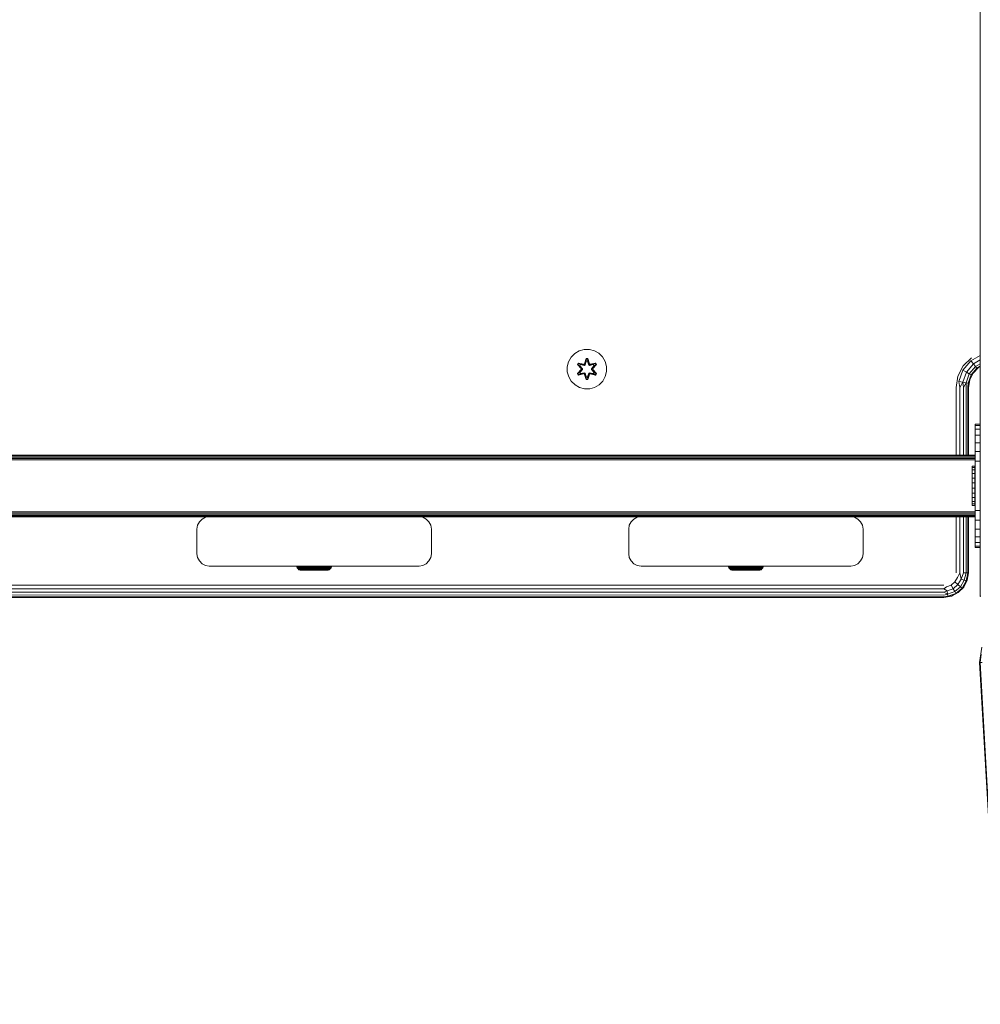
# Model space of a CAD drawing. Units: millimetres. Extents: x -24 to 578302, y -1972 to 596964.
# Drawn here: x 3455 to 3845, y 5134 to 5533 of the extents above; entities that cross this region are included whole.
import ezdxf

# ---------------------------------------------------------------- set-up
doc = ezdxf.new("R2010")
doc.units = ezdxf.units.MM
doc.layers.add('Контур', color=7, linetype='Continuous', lineweight=15)

msp = doc.modelspace()

# ---------------------------------------------------------------- linework, layer by layer
at = {"layer": 'Контур'}
for p, q in [((3844.862, 6199.435), (3844.862, 5299.435)), ((3844.862, 5749.435), (3844.862, 5344.435)), ((3682.252, 5398.99), (3684.271, 5399.55)), ((3684.271, 5399.55), (3686.366, 5399.568)), ((3686.366, 5399.568), (3688.394, 5399.044)), ((3688.394, 5399.044), (3690.218, 5398.012)), ((3677.946, 5394.609), (3678.978, 5396.432)), ((3678.978, 5396.432), (3680.447, 5397.927)), ((3680.447, 5397.927), (3682.252, 5398.99)), ((3685.042, 5395.861), (3684.387, 5393.764)), ((3685.074, 5395.707), (3684.387, 5393.764)), ((3684.456, 5393.576), (3685.074, 5395.707)), ((3684.456, 5393.576), (3685.083, 5395.618)), ((3685.726, 5395.862), (3685.042, 5395.861)), ((3685.074, 5395.707), (3685.042, 5395.861)), ((3685.699, 5395.708), (3685.074, 5395.707)), ((3685.074, 5395.707), (3685.083, 5395.618)), ((3685.092, 5394.787), (3685.083, 5395.618)), ((3685.692, 5395.618), (3685.083, 5395.618)), ((3685.684, 5394.787), (3685.692, 5395.618)), ((3685.699, 5395.708), (3685.692, 5395.618)), ((3686.319, 5393.576), (3685.692, 5395.618)), ((3685.699, 5395.708), (3685.726, 5395.862)), ((3685.699, 5395.708), (3686.382, 5393.767)), ((3685.699, 5395.708), (3686.319, 5393.576)), ((3686.382, 5393.767), (3685.726, 5395.862)), ((3690.218, 5398.012), (3691.712, 5396.543)), ((3691.712, 5396.543), (3692.776, 5394.738)), ((3837.933, 5392.918), (3841.252, 5396.237)), ((3840.985, 5394.927), (3844.862, 5397.165)), ((3842.034, 5393.677), (3844.862, 5395.31)), ((3677.422, 5392.58), (3677.946, 5394.609)), ((3677.44, 5390.485), (3677.422, 5392.58)), ((3681.868, 5394.025), (3681.527, 5393.432)), ((3681.527, 5393.432), (3683.015, 5391.816)), ((3681.676, 5393.383), (3681.527, 5393.432)), ((3683.016, 5391.381), (3681.53, 5389.765)), ((3681.988, 5393.925), (3681.676, 5393.383)), ((3683.213, 5391.782), (3681.676, 5393.383)), ((3681.676, 5393.383), (3683.015, 5391.816)), ((3681.676, 5393.383), (3681.76, 5393.345)), ((3681.677, 5389.819), (3683.213, 5391.422)), ((3681.677, 5389.819), (3683.016, 5391.381)), ((3682.064, 5393.872), (3681.76, 5393.345)), ((3682.514, 5392.914), (3681.76, 5393.345)), ((3683.213, 5391.782), (3681.76, 5393.345)), ((3683.213, 5391.422), (3681.76, 5389.859)), ((3681.868, 5394.025), (3684.01, 5393.546)), ((3681.988, 5393.925), (3681.868, 5394.025)), ((3681.988, 5393.925), (3684.01, 5393.546)), ((3681.988, 5393.925), (3684.144, 5393.396)), ((3681.988, 5393.925), (3682.064, 5393.872)), ((3682.815, 5393.435), (3682.064, 5393.872)), ((3684.144, 5393.396), (3682.064, 5393.872)), ((3682.815, 5393.435), (3682.514, 5392.914)), ((3683.563, 5391.783), (3682.514, 5392.914)), ((3682.535, 5392.903), (3682.514, 5392.914)), ((3682.514, 5390.29), (3683.563, 5391.422)), ((3682.835, 5393.423), (3682.535, 5392.903)), ((3683.573, 5391.783), (3682.535, 5392.903)), ((3682.535, 5390.302), (3683.573, 5391.422)), ((3682.815, 5393.435), (3684.32, 5393.092)), ((3682.835, 5393.423), (3682.815, 5393.435)), ((3682.835, 5393.423), (3684.324, 5393.084)), ((3683.213, 5391.782), (3683.213, 5391.422)), ((3683.213, 5391.782), (3683.245, 5391.782)), ((3683.213, 5391.422), (3683.245, 5391.422)), ((3683.563, 5391.783), (3683.245, 5391.782)), ((3683.563, 5391.422), (3683.245, 5391.422)), ((3683.563, 5391.783), (3683.563, 5391.422)), ((3683.563, 5391.783), (3683.573, 5391.783)), ((3683.573, 5391.422), (3683.563, 5391.422)), ((3683.573, 5391.422), (3683.573, 5391.783)), ((3684.456, 5393.576), (3684.144, 5393.396)), ((3684.144, 5393.396), (3684.16, 5393.368)), ((3684.32, 5393.092), (3684.16, 5393.368)), ((3684.631, 5393.273), (3684.32, 5393.092)), ((3684.324, 5393.084), (3684.32, 5393.092)), ((3684.324, 5393.084), (3684.636, 5393.265)), ((3684.456, 5393.576), (3684.472, 5393.548)), ((3684.631, 5393.273), (3684.472, 5393.548)), ((3684.631, 5393.273), (3685.092, 5394.787)), ((3684.631, 5393.273), (3684.636, 5393.265)), ((3684.636, 5393.265), (3685.092, 5394.763)), ((3685.092, 5394.763), (3685.092, 5394.787)), ((3685.684, 5394.763), (3685.092, 5394.763)), ((3685.684, 5394.787), (3686.145, 5393.273)), ((3685.684, 5394.763), (3685.684, 5394.787)), ((3685.684, 5394.763), (3686.14, 5393.265)), ((3686.14, 5393.265), (3686.145, 5393.273)), ((3686.14, 5393.265), (3686.451, 5393.084)), ((3686.145, 5393.273), (3686.303, 5393.548)), ((3686.456, 5393.092), (3686.145, 5393.273)), ((3686.319, 5393.576), (3686.303, 5393.548)), ((3686.631, 5393.396), (3686.319, 5393.576)), ((3687.941, 5393.423), (3686.451, 5393.084)), ((3686.456, 5393.092), (3686.451, 5393.084)), ((3686.456, 5393.092), (3687.961, 5393.435)), ((3686.456, 5393.092), (3686.615, 5393.368)), ((3686.631, 5393.396), (3686.615, 5393.368)), ((3686.631, 5393.396), (3688.786, 5393.927)), ((3686.631, 5393.396), (3688.711, 5393.873)), ((3688.903, 5394.031), (3686.76, 5393.55)), ((3688.786, 5393.927), (3686.76, 5393.55)), ((3687.203, 5391.783), (3688.241, 5392.903)), ((3687.203, 5391.422), (3687.203, 5391.783)), ((3687.203, 5391.783), (3687.213, 5391.783)), ((3687.203, 5391.422), (3687.213, 5391.422)), ((3687.203, 5391.422), (3688.241, 5390.302)), ((3688.261, 5392.914), (3687.213, 5391.783)), ((3687.213, 5391.422), (3687.213, 5391.783)), ((3687.213, 5391.783), (3687.531, 5391.782)), ((3687.213, 5391.422), (3687.531, 5391.422)), ((3687.213, 5391.422), (3688.261, 5390.29)), ((3687.563, 5391.782), (3687.531, 5391.782)), ((3687.563, 5391.422), (3687.531, 5391.422)), ((3689.099, 5393.385), (3687.563, 5391.782)), ((3687.563, 5391.782), (3689.016, 5393.346)), ((3687.563, 5391.422), (3687.563, 5391.782)), ((3687.563, 5391.422), (3689.1, 5389.822)), ((3687.563, 5391.422), (3689.016, 5389.86)), ((3687.76, 5391.824), (3689.246, 5393.439)), ((3689.099, 5393.385), (3687.76, 5391.824)), ((3689.249, 5389.773), (3687.761, 5391.388)), ((3689.1, 5389.822), (3687.761, 5391.388)), ((3687.941, 5393.423), (3687.961, 5393.435)), ((3687.941, 5393.423), (3688.241, 5392.903)), ((3687.961, 5393.435), (3688.711, 5393.873)), ((3688.261, 5392.914), (3687.961, 5393.435)), ((3688.261, 5392.914), (3688.241, 5392.903)), ((3688.261, 5392.914), (3689.016, 5393.346)), ((3688.786, 5393.927), (3688.711, 5393.873)), ((3689.016, 5393.346), (3688.711, 5393.873)), ((3688.786, 5393.927), (3688.903, 5394.031)), ((3689.099, 5393.385), (3688.786, 5393.927)), ((3689.246, 5393.439), (3688.903, 5394.031)), ((3689.099, 5393.385), (3689.016, 5393.346)), ((3689.099, 5393.385), (3689.246, 5393.439)), ((3693.336, 5392.719), (3692.776, 5394.738)), ((3693.336, 5392.719), (3693.354, 5390.624)), ((3835.803, 5388.737), (3837.933, 5392.918)), ((3836.152, 5386.555), (3837.83, 5391.167)), ((3837.83, 5391.167), (3840.985, 5394.927)), ((3839.243, 5390.351), (3837.83, 5391.167)), ((3839.243, 5390.351), (3842.034, 5393.677)), ((3840.395, 5389.686), (3842.889, 5392.658)), ((3842.034, 5393.677), (3840.985, 5394.927)), ((3841.147, 5389.252), (3843.447, 5391.993)), ((3844.191, 5392.191), (3841.978, 5389.979)), ((3841.978, 5389.979), (3843.447, 5391.993)), ((3842.889, 5392.658), (3842.034, 5393.677)), ((3842.889, 5392.658), (3844.862, 5393.797)), ((3843.447, 5391.993), (3842.889, 5392.658)), ((3843.447, 5391.993), (3844.862, 5392.81)), ((3844.191, 5392.191), (3843.447, 5391.993)), ((3844.862, 5392.534), (3844.191, 5392.191)), ((3678, 5388.466), (3677.44, 5390.485)), ((3679.063, 5386.661), (3678, 5388.466)), ((3681.677, 5389.819), (3681.53, 5389.765)), ((3681.53, 5389.765), (3681.873, 5389.173)), ((3681.677, 5389.819), (3681.76, 5389.859)), ((3681.677, 5389.819), (3681.99, 5389.278)), ((3682.514, 5390.29), (3681.76, 5389.859)), ((3681.76, 5389.859), (3682.064, 5389.331)), ((3681.873, 5389.173), (3684.016, 5389.654)), ((3681.99, 5389.278), (3681.873, 5389.173)), ((3684.144, 5389.809), (3681.99, 5389.278)), ((3681.99, 5389.278), (3684.016, 5389.654)), ((3681.99, 5389.278), (3682.064, 5389.331)), ((3684.144, 5389.809), (3682.064, 5389.331)), ((3682.815, 5389.77), (3682.064, 5389.331)), ((3682.535, 5390.302), (3682.514, 5390.29)), ((3682.514, 5390.29), (3682.815, 5389.77)), ((3682.535, 5390.302), (3682.835, 5389.781)), ((3684.32, 5390.112), (3682.815, 5389.77)), ((3682.835, 5389.781), (3682.815, 5389.77)), ((3684.324, 5390.12), (3682.835, 5389.781)), ((3684.144, 5389.809), (3684.16, 5389.836)), ((3684.144, 5389.809), (3684.456, 5389.629)), ((3684.32, 5390.112), (3684.16, 5389.836)), ((3684.32, 5390.112), (3684.324, 5390.12)), ((3684.32, 5390.112), (3684.631, 5389.932)), ((3684.636, 5389.94), (3684.324, 5390.12)), ((3684.394, 5389.437), (3685.05, 5387.343)), ((3685.077, 5387.497), (3684.394, 5389.437)), ((3684.456, 5389.629), (3684.472, 5389.656)), ((3685.077, 5387.497), (3684.456, 5389.629)), ((3684.456, 5389.629), (3685.084, 5387.586)), ((3684.631, 5389.932), (3684.472, 5389.656)), ((3684.636, 5389.94), (3684.631, 5389.932)), ((3685.092, 5388.418), (3684.631, 5389.932)), ((3685.092, 5388.441), (3684.636, 5389.94)), ((3685.077, 5387.497), (3685.05, 5387.343)), ((3685.05, 5387.343), (3685.734, 5387.344)), ((3685.077, 5387.497), (3685.084, 5387.586)), ((3685.077, 5387.497), (3685.702, 5387.497)), ((3685.092, 5388.418), (3685.084, 5387.586)), ((3685.084, 5387.586), (3685.693, 5387.586)), ((3685.092, 5388.441), (3685.092, 5388.418)), ((3685.092, 5388.441), (3685.684, 5388.441)), ((3686.14, 5389.94), (3685.684, 5388.441)), ((3686.145, 5389.932), (3685.684, 5388.418)), ((3685.684, 5388.441), (3685.684, 5388.418)), ((3685.684, 5388.418), (3685.693, 5387.586)), ((3686.319, 5389.629), (3685.693, 5387.586)), ((3685.702, 5387.497), (3685.693, 5387.586)), ((3686.319, 5389.629), (3685.702, 5387.497)), ((3685.702, 5387.497), (3686.389, 5389.44)), ((3685.702, 5387.497), (3685.734, 5387.344)), ((3685.734, 5387.344), (3686.389, 5389.44)), ((3686.451, 5390.12), (3686.14, 5389.94)), ((3686.145, 5389.932), (3686.14, 5389.94)), ((3686.145, 5389.932), (3686.456, 5390.112)), ((3686.145, 5389.932), (3686.303, 5389.656)), ((3686.319, 5389.629), (3686.303, 5389.656)), ((3686.319, 5389.629), (3686.631, 5389.809)), ((3686.451, 5390.12), (3686.456, 5390.112)), ((3686.451, 5390.12), (3687.941, 5389.781)), ((3686.456, 5390.112), (3686.615, 5389.836)), ((3687.961, 5389.77), (3686.456, 5390.112)), ((3686.631, 5389.809), (3686.615, 5389.836)), ((3688.788, 5389.28), (3686.631, 5389.809)), ((3686.631, 5389.809), (3688.712, 5389.332)), ((3686.766, 5389.659), (3688.908, 5389.18)), ((3688.788, 5389.28), (3686.766, 5389.659)), ((3688.241, 5390.302), (3687.941, 5389.781)), ((3687.961, 5389.77), (3687.941, 5389.781)), ((3687.961, 5389.77), (3688.261, 5390.29)), ((3687.961, 5389.77), (3688.712, 5389.332)), ((3688.241, 5390.302), (3688.261, 5390.29)), ((3688.261, 5390.29), (3689.016, 5389.86)), ((3688.712, 5389.332), (3689.016, 5389.86)), ((3688.788, 5389.28), (3688.712, 5389.332)), ((3688.788, 5389.28), (3689.1, 5389.822)), ((3688.788, 5389.28), (3688.908, 5389.18)), ((3688.908, 5389.18), (3689.249, 5389.773)), ((3689.1, 5389.822), (3689.016, 5389.86)), ((3689.1, 5389.822), (3689.249, 5389.773)), ((3692.829, 5388.596), (3691.798, 5386.772)), ((3693.354, 5390.624), (3692.829, 5388.596)), ((3835.069, 5384.101), (3835.803, 5388.737)), ((3837.759, 5386.272), (3839.243, 5390.351)), ((3839.069, 5386.041), (3840.395, 5389.686)), ((3840.395, 5389.686), (3839.243, 5390.351)), ((3839.924, 5385.89), (3841.147, 5389.252)), ((3840.558, 5387.191), (3839.924, 5385.89)), ((3840.558, 5387.191), (3840.069, 5384.101)), ((3841.147, 5389.252), (3840.395, 5389.686)), ((3841.978, 5389.979), (3840.558, 5387.191)), ((3840.558, 5387.191), (3841.147, 5389.252)), ((3841.978, 5389.979), (3841.147, 5389.252)), ((3680.558, 5385.193), (3679.063, 5386.661)), ((3682.381, 5384.161), (3680.558, 5385.193)), ((3684.41, 5383.636), (3682.381, 5384.161)), ((3686.505, 5383.654), (3684.41, 5383.636)), ((3688.524, 5384.214), (3686.505, 5383.654)), ((3690.329, 5385.278), (3688.524, 5384.214)), ((3691.798, 5386.772), (3690.329, 5385.278)), ((3835.069, 5356.779), (3835.069, 5384.101)), ((3837.759, 5386.272), (3836.152, 5386.555)), ((3836.614, 5384.101), (3836.152, 5386.555)), ((3836.614, 5384.101), (3837.759, 5386.272)), ((3836.614, 5356.779), (3836.614, 5384.101)), ((3839.069, 5386.041), (3837.759, 5386.272)), ((3838.008, 5384.101), (3837.759, 5386.272)), ((3838.008, 5384.101), (3839.069, 5386.041)), ((3838.008, 5356.779), (3838.008, 5384.101)), ((3839.114, 5384.101), (3839.069, 5386.041)), ((3839.924, 5385.89), (3839.069, 5386.041)), ((3839.114, 5356.779), (3839.114, 5384.101)), ((3839.824, 5384.101), (3839.924, 5385.89)), ((3839.824, 5356.779), (3839.824, 5384.101)), ((3840.069, 5384.101), (3839.924, 5385.89)), ((3840.069, 5384.101), (3840.069, 5356.779)), ((3844.862, 5369.278), (3842.759, 5369.278)), ((3842.759, 5369.278), (3842.759, 5369.278)), ((3844.862, 5369.278), (3842.759, 5369.278)), ((3842.759, 5369.278), (3842.759, 5368.767)), ((3844.862, 5368.767), (3842.759, 5368.767)), ((3842.759, 5368.767), (3842.759, 5367.268)), ((3842.759, 5367.268), (3842.759, 5364.885)), ((3844.862, 5367.268), (3842.759, 5367.268)), ((3842.759, 5364.885), (3842.759, 5361.778)), ((3844.862, 5364.885), (3842.759, 5364.885)), ((3844.862, 5361.778), (3842.759, 5361.778)), ((3842.759, 5361.778), (3842.759, 5358.16)), ((3842.715, 5356.779), (3132.17, 5356.78)), ((3132.17, 5356.78), (3842.715, 5356.779)), ((3842.715, 5356.681), (3132.17, 5356.682)), ((3842.715, 5356.397), (3132.17, 5356.398)), ((3842.715, 5355.955), (3132.17, 5355.956)), ((3842.715, 5355.397), (3132.17, 5355.398)), ((3842.715, 5356.779), (3842.715, 5356.681)), ((3842.715, 5356.681), (3842.715, 5356.397)), ((3842.715, 5356.397), (3842.715, 5355.955)), ((3842.715, 5355.955), (3842.715, 5355.397)), ((3842.715, 5355.397), (3842.715, 5354.779)), ((3844.862, 5358.16), (3842.759, 5358.16)), ((3842.759, 5358.16), (3842.759, 5354.278)), ((3842.715, 5354.779), (3132.17, 5354.78)), ((3841.494, 5352.3), (3841.494, 5351.776)), ((3841.494, 5352.3), (3842.708, 5352.3)), ((3841.494, 5351.776), (3841.494, 5350.744)), ((3841.494, 5351.776), (3842.708, 5351.776)), ((3842.708, 5352.3), (3842.708, 5351.776)), ((3842.708, 5351.776), (3842.708, 5350.744)), ((3842.715, 5354.779), (3842.715, 5333.779)), ((3844.862, 5354.278), (3842.759, 5354.278)), ((3842.759, 5354.278), (3842.759, 5334.278)), ((3841.494, 5350.744), (3841.494, 5349.276)), ((3841.494, 5350.744), (3842.708, 5350.744)), ((3841.494, 5349.276), (3841.494, 5347.47)), ((3841.494, 5349.276), (3842.708, 5349.276)), ((3841.494, 5345.451), (3841.494, 5347.47)), ((3841.494, 5347.47), (3842.708, 5347.47)), ((3842.708, 5350.744), (3842.708, 5349.276)), ((3842.708, 5349.276), (3842.708, 5347.47)), ((3842.708, 5345.451), (3842.708, 5347.47)), ((3841.494, 5345.451), (3841.494, 5343.356)), ((3841.494, 5345.451), (3842.708, 5345.451)), ((3841.494, 5343.356), (3841.494, 5341.328)), ((3841.494, 5343.356), (3842.708, 5343.356)), ((3842.708, 5345.451), (3842.708, 5343.356)), ((3842.708, 5343.356), (3842.708, 5341.328)), ((3844.862, 5299.435), (3844.862, 5344.435)), ((3841.494, 5341.328), (3841.494, 5339.504)), ((3841.494, 5341.328), (3842.708, 5341.328)), ((3841.494, 5339.504), (3841.494, 5338.01)), ((3841.494, 5339.504), (3842.708, 5339.504)), ((3842.708, 5341.328), (3842.708, 5339.504)), ((3842.708, 5339.504), (3842.708, 5338.01)), ((3841.494, 5338.01), (3841.494, 5336.947)), ((3841.494, 5338.01), (3842.708, 5338.01)), ((3841.494, 5336.947), (3841.494, 5336.387)), ((3841.494, 5336.947), (3842.708, 5336.947)), ((3841.494, 5336.387), (3841.494, 5336.368)), ((3841.494, 5336.387), (3842.708, 5336.387)), ((3841.494, 5336.368), (3842.708, 5336.368)), ((3842.708, 5338.01), (3842.708, 5336.947)), ((3842.708, 5336.947), (3842.708, 5336.387)), ((3842.708, 5336.387), (3842.708, 5336.368)), ((3842.759, 5321.582), (3842.759, 5337.914)), ((3842.715, 5333.779), (3132.17, 5333.78)), ((3842.715, 5333.161), (3132.17, 5333.162)), ((3842.715, 5332.604), (3132.17, 5332.605)), ((3842.715, 5332.161), (3132.17, 5332.162)), ((3842.715, 5331.877), (3132.17, 5331.878)), ((3842.715, 5331.779), (3132.17, 5331.78)), ((3529.375, 5330.824), (3530.769, 5331.534)), ((3529.375, 5330.823), (3530.769, 5331.534)), ((3532.314, 5331.779), (3530.769, 5331.534)), ((3532.314, 5331.778), (3530.769, 5331.534)), ((3530.769, 5331.534), (3530.769, 5331.534)), ((3532.314, 5331.779), (3617.314, 5331.779)), ((3532.314, 5331.778), (3532.314, 5331.779)), ((3617.314, 5331.778), (3532.314, 5331.778)), ((3532.314, 5331.778), (3575.422, 5331.778)), ((3571.314, 5331.779), (3571.525, 5331.779)), ((3571.525, 5331.779), (3572.133, 5331.779)), ((3572.133, 5331.779), (3573.064, 5331.779)), ((3573.064, 5331.779), (3574.206, 5331.779)), ((3574.206, 5331.779), (3575.422, 5331.779)), ((3575.422, 5331.779), (3576.564, 5331.779)), ((3575.422, 5331.778), (3576.564, 5331.778)), ((3576.564, 5331.779), (3577.495, 5331.779)), ((3576.564, 5331.778), (3577.495, 5331.778)), ((3577.495, 5331.779), (3578.103, 5331.779)), ((3577.495, 5331.778), (3578.103, 5331.778)), ((3578.314, 5331.779), (3578.103, 5331.779)), ((3578.314, 5331.778), (3578.103, 5331.778)), ((3617.314, 5331.778), (3617.314, 5331.779)), ((3617.314, 5331.779), (3618.859, 5331.534)), ((3617.314, 5331.778), (3618.859, 5331.534)), ((3618.859, 5331.534), (3618.859, 5331.534)), ((3620.253, 5330.824), (3618.859, 5331.534)), ((3618.859, 5331.534), (3620.253, 5330.823)), ((3704.375, 5330.824), (3705.769, 5331.534)), ((3704.375, 5330.823), (3705.769, 5331.533)), ((3707.314, 5331.779), (3705.769, 5331.534)), ((3707.314, 5331.778), (3705.769, 5331.533)), ((3705.769, 5331.533), (3705.769, 5331.534)), ((3707.314, 5331.779), (3792.314, 5331.779)), ((3707.314, 5331.778), (3707.314, 5331.779)), ((3792.314, 5331.778), (3707.314, 5331.778)), ((3707.314, 5331.778), (3750.422, 5331.778)), ((3746.314, 5331.779), (3746.525, 5331.779)), ((3746.525, 5331.779), (3747.133, 5331.779)), ((3747.133, 5331.779), (3748.064, 5331.779)), ((3748.064, 5331.779), (3749.206, 5331.779)), ((3749.206, 5331.779), (3750.422, 5331.779)), ((3750.422, 5331.779), (3751.564, 5331.779)), ((3750.422, 5331.778), (3751.564, 5331.778)), ((3751.564, 5331.779), (3752.495, 5331.779)), ((3751.564, 5331.778), (3752.495, 5331.778)), ((3752.495, 5331.779), (3753.103, 5331.779)), ((3752.495, 5331.778), (3753.103, 5331.778)), ((3753.314, 5331.779), (3753.103, 5331.779)), ((3753.314, 5331.778), (3753.103, 5331.778)), ((3792.314, 5331.778), (3792.314, 5331.779)), ((3792.314, 5331.779), (3793.859, 5331.534)), ((3792.314, 5331.778), (3793.859, 5331.533)), ((3793.859, 5331.533), (3793.859, 5331.534)), ((3795.253, 5330.824), (3793.859, 5331.534)), ((3793.859, 5331.533), (3795.253, 5330.823)), ((3835.069, 5309.101), (3835.069, 5331.779)), ((3836.614, 5309.101), (3836.614, 5331.779)), ((3838.007, 5309.101), (3838.007, 5331.779)), ((3839.114, 5309.101), (3839.114, 5331.779)), ((3839.824, 5309.101), (3839.824, 5331.779)), ((3840.069, 5331.779), (3840.069, 5309.101)), ((3842.715, 5333.779), (3842.715, 5333.161)), ((3842.715, 5333.161), (3842.715, 5332.604)), ((3842.715, 5332.604), (3842.715, 5332.161)), ((3842.715, 5332.161), (3842.715, 5331.877)), ((3842.715, 5331.779), (3842.715, 5331.877)), ((3844.862, 5334.278), (3842.759, 5334.278)), ((3842.759, 5334.278), (3842.759, 5330.396)), ((3527.314, 5326.779), (3527.559, 5328.324)), ((3527.314, 5326.778), (3527.559, 5328.323)), ((3527.559, 5328.324), (3528.269, 5329.718)), ((3527.559, 5328.323), (3528.269, 5329.717)), ((3527.559, 5328.323), (3527.559, 5328.324)), ((3528.269, 5329.718), (3529.375, 5330.824)), ((3528.269, 5329.717), (3529.375, 5330.823)), ((3528.269, 5329.717), (3528.269, 5329.718)), ((3529.375, 5330.823), (3529.375, 5330.824)), ((3620.253, 5330.823), (3620.253, 5330.824)), ((3621.359, 5329.718), (3620.253, 5330.824)), ((3620.253, 5330.823), (3621.359, 5329.717)), ((3621.359, 5329.717), (3621.359, 5329.718)), ((3622.069, 5328.324), (3621.359, 5329.718)), ((3621.359, 5329.717), (3622.069, 5328.323)), ((3622.069, 5328.323), (3622.069, 5328.324)), ((3622.314, 5326.779), (3622.069, 5328.324)), ((3622.069, 5328.323), (3622.314, 5326.778)), ((3702.314, 5326.779), (3702.559, 5328.324)), ((3702.314, 5326.778), (3702.559, 5328.323)), ((3702.559, 5328.324), (3703.269, 5329.718)), ((3702.559, 5328.323), (3703.269, 5329.717)), ((3702.559, 5328.323), (3702.559, 5328.324)), ((3703.269, 5329.718), (3704.375, 5330.824)), ((3703.269, 5329.717), (3704.375, 5330.823)), ((3703.269, 5329.717), (3703.269, 5329.718)), ((3704.375, 5330.823), (3704.375, 5330.824)), ((3795.253, 5330.823), (3795.253, 5330.824)), ((3796.359, 5329.718), (3795.253, 5330.824)), ((3795.253, 5330.823), (3796.359, 5329.717)), ((3796.359, 5329.717), (3796.359, 5329.718)), ((3797.069, 5328.324), (3796.359, 5329.718)), ((3796.359, 5329.717), (3797.069, 5328.323)), ((3797.069, 5328.323), (3797.069, 5328.324)), ((3797.314, 5326.779), (3797.069, 5328.324)), ((3797.069, 5328.323), (3797.314, 5326.778)), ((3842.759, 5330.396), (3842.759, 5326.778)), ((3844.862, 5330.396), (3842.759, 5330.396)), ((3527.314, 5326.778), (3527.314, 5326.779)), ((3527.314, 5326.778), (3527.314, 5316.778)), ((3622.314, 5326.778), (3622.314, 5326.779)), ((3622.314, 5326.778), (3622.314, 5316.778)), ((3702.314, 5326.778), (3702.314, 5326.779)), ((3702.314, 5326.778), (3702.314, 5316.779)), ((3702.314, 5326.778), (3702.314, 5316.778)), ((3797.314, 5326.778), (3797.314, 5326.779)), ((3797.314, 5326.778), (3797.314, 5316.778)), ((3844.862, 5326.778), (3842.759, 5326.778)), ((3842.759, 5326.778), (3842.759, 5323.671)), ((3844.862, 5323.671), (3842.759, 5323.671)), ((3842.759, 5323.671), (3842.759, 5321.288)), ((3844.862, 5321.288), (3842.759, 5321.288)), ((3842.759, 5321.288), (3842.759, 5319.789)), ((3844.862, 5319.789), (3842.759, 5319.789)), ((3842.759, 5319.278), (3842.759, 5319.789)), ((3844.862, 5319.278), (3842.759, 5319.278)), ((3527.559, 5315.233), (3527.314, 5316.778)), ((3527.314, 5316.778), (3527.559, 5315.234)), ((3527.559, 5315.233), (3527.559, 5315.234)), ((3528.269, 5313.839), (3527.559, 5315.233)), ((3622.069, 5315.233), (3621.359, 5313.839)), ((3622.314, 5316.778), (3622.069, 5315.233)), ((3702.314, 5316.778), (3702.314, 5316.779)), ((3702.559, 5315.233), (3702.314, 5316.778)), ((3703.269, 5313.839), (3702.559, 5315.233)), ((3797.069, 5315.233), (3796.359, 5313.839)), ((3797.314, 5316.778), (3797.069, 5315.233)), ((3529.375, 5312.733), (3528.269, 5313.839)), ((3530.769, 5312.023), (3529.375, 5312.733)), ((3532.314, 5311.778), (3530.769, 5312.023)), ((3532.314, 5311.778), (3617.314, 5311.778)), ((3567.808, 5311.768), (3567.827, 5311.515)), ((3567.808, 5311.768), (3567.886, 5311.768)), ((3567.827, 5311.515), (3567.976, 5311.03)), ((3567.827, 5311.515), (3567.905, 5311.515)), ((3567.886, 5311.768), (3567.905, 5311.515)), ((3568.119, 5311.768), (3567.886, 5311.768)), ((3568.052, 5311.03), (3567.905, 5311.515)), ((3568.137, 5311.515), (3567.905, 5311.515)), ((3568.119, 5311.768), (3568.137, 5311.515)), ((3568.501, 5311.768), (3568.119, 5311.768)), ((3568.28, 5311.03), (3568.137, 5311.515)), ((3568.518, 5311.515), (3568.137, 5311.515)), ((3568.501, 5311.768), (3568.518, 5311.515)), ((3569.024, 5311.768), (3568.501, 5311.768)), ((3568.653, 5311.03), (3568.518, 5311.515)), ((3569.04, 5311.515), (3568.518, 5311.515)), ((3569.024, 5311.768), (3569.04, 5311.515)), ((3569.676, 5311.768), (3569.024, 5311.768)), ((3569.163, 5311.03), (3569.04, 5311.515)), ((3569.69, 5311.515), (3569.04, 5311.515)), ((3569.676, 5311.768), (3569.69, 5311.515)), ((3570.443, 5311.768), (3569.676, 5311.768)), ((3569.8, 5311.03), (3569.69, 5311.515)), ((3570.455, 5311.515), (3569.69, 5311.515)), ((3570.443, 5311.768), (3570.455, 5311.515)), ((3571.308, 5311.768), (3570.443, 5311.768)), ((3570.548, 5311.03), (3570.455, 5311.515)), ((3571.317, 5311.515), (3570.455, 5311.515)), ((3571.308, 5311.768), (3571.317, 5311.515)), ((3572.25, 5311.768), (3571.308, 5311.768)), ((3571.392, 5311.03), (3571.317, 5311.515)), ((3571.317, 5311.515), (3572.257, 5311.515)), ((3572.25, 5311.768), (3572.257, 5311.515)), ((3573.25, 5311.768), (3572.25, 5311.768)), ((3572.257, 5311.515), (3572.312, 5311.03)), ((3573.254, 5311.515), (3572.257, 5311.515)), ((3573.25, 5311.768), (3573.254, 5311.515)), ((3574.285, 5311.768), (3573.25, 5311.768)), ((3573.288, 5311.03), (3573.254, 5311.515)), ((3574.286, 5311.515), (3573.254, 5311.515)), ((3574.285, 5311.768), (3574.286, 5311.515)), ((3575.331, 5311.768), (3574.285, 5311.768)), ((3574.297, 5311.03), (3574.286, 5311.515)), ((3575.329, 5311.515), (3574.286, 5311.515)), ((3575.318, 5311.03), (3575.329, 5311.515)), ((3575.331, 5311.768), (3575.329, 5311.515)), ((3576.361, 5311.515), (3575.329, 5311.515)), ((3576.365, 5311.768), (3575.331, 5311.768)), ((3576.328, 5311.03), (3576.361, 5311.515)), ((3576.365, 5311.768), (3576.361, 5311.515)), ((3577.358, 5311.515), (3576.361, 5311.515)), ((3577.365, 5311.768), (3576.365, 5311.768)), ((3577.304, 5311.03), (3577.358, 5311.515)), ((3577.365, 5311.768), (3577.358, 5311.515)), ((3578.298, 5311.515), (3577.358, 5311.515)), ((3578.308, 5311.768), (3577.365, 5311.768)), ((3578.223, 5311.03), (3578.298, 5311.515)), ((3578.308, 5311.768), (3578.298, 5311.515)), ((3579.16, 5311.515), (3578.298, 5311.515)), ((3579.172, 5311.768), (3578.308, 5311.768)), ((3579.067, 5311.03), (3579.16, 5311.515)), ((3579.172, 5311.768), (3579.16, 5311.515)), ((3579.16, 5311.515), (3579.925, 5311.515)), ((3579.939, 5311.768), (3579.172, 5311.768)), ((3579.925, 5311.515), (3579.816, 5311.03)), ((3579.939, 5311.768), (3579.925, 5311.515)), ((3580.576, 5311.515), (3579.925, 5311.515)), ((3580.591, 5311.768), (3579.939, 5311.768)), ((3580.452, 5311.03), (3580.576, 5311.515)), ((3580.591, 5311.768), (3580.576, 5311.515)), ((3581.097, 5311.515), (3580.576, 5311.515)), ((3581.114, 5311.768), (3580.591, 5311.768)), ((3580.963, 5311.03), (3581.097, 5311.515)), ((3581.114, 5311.768), (3581.097, 5311.515)), ((3581.479, 5311.515), (3581.097, 5311.515)), ((3581.497, 5311.768), (3581.114, 5311.768)), ((3581.336, 5311.03), (3581.479, 5311.515)), ((3581.497, 5311.768), (3581.479, 5311.515)), ((3581.711, 5311.515), (3581.479, 5311.515)), ((3581.73, 5311.768), (3581.497, 5311.768)), ((3581.563, 5311.03), (3581.711, 5311.515)), ((3581.639, 5311.03), (3581.789, 5311.515)), ((3581.73, 5311.768), (3581.711, 5311.515)), ((3581.789, 5311.515), (3581.711, 5311.515)), ((3581.808, 5311.768), (3581.73, 5311.768)), ((3581.808, 5311.768), (3581.789, 5311.515)), ((3617.314, 5311.778), (3618.859, 5312.023)), ((3620.253, 5312.733), (3618.859, 5312.023)), ((3621.359, 5313.839), (3620.253, 5312.733)), ((3704.375, 5312.733), (3703.269, 5313.839)), ((3705.769, 5312.023), (3704.375, 5312.733)), ((3707.314, 5311.778), (3705.769, 5312.023)), ((3707.314, 5311.778), (3792.314, 5311.778)), ((3742.814, 5311.768), (3742.833, 5311.515)), ((3742.814, 5311.768), (3742.892, 5311.768)), ((3742.833, 5311.515), (3742.982, 5311.03)), ((3742.833, 5311.515), (3742.911, 5311.515)), ((3742.892, 5311.768), (3742.911, 5311.515)), ((3743.125, 5311.768), (3742.892, 5311.768)), ((3743.058, 5311.03), (3742.911, 5311.515)), ((3743.143, 5311.515), (3742.911, 5311.515)), ((3743.125, 5311.768), (3743.143, 5311.515)), ((3743.507, 5311.768), (3743.125, 5311.768)), ((3743.285, 5311.03), (3743.143, 5311.515)), ((3743.524, 5311.515), (3743.143, 5311.515)), ((3743.507, 5311.768), (3743.524, 5311.515)), ((3744.03, 5311.768), (3743.507, 5311.768)), ((3743.658, 5311.03), (3743.524, 5311.515)), ((3744.046, 5311.515), (3743.524, 5311.515)), ((3744.03, 5311.768), (3744.046, 5311.515)), ((3744.682, 5311.768), (3744.03, 5311.768)), ((3744.169, 5311.03), (3744.046, 5311.515)), ((3744.696, 5311.515), (3744.046, 5311.515)), ((3744.682, 5311.768), (3744.696, 5311.515)), ((3745.449, 5311.768), (3744.682, 5311.768)), ((3744.806, 5311.03), (3744.696, 5311.515)), ((3745.461, 5311.515), (3744.696, 5311.515)), ((3745.449, 5311.768), (3745.461, 5311.515)), ((3746.314, 5311.768), (3745.449, 5311.768)), ((3745.554, 5311.03), (3745.461, 5311.515)), ((3746.323, 5311.515), (3745.461, 5311.515)), ((3746.314, 5311.768), (3746.323, 5311.515)), ((3747.256, 5311.768), (3746.314, 5311.768)), ((3746.398, 5311.03), (3746.323, 5311.515)), ((3746.323, 5311.515), (3747.263, 5311.515)), ((3747.256, 5311.768), (3747.263, 5311.515)), ((3748.256, 5311.768), (3747.256, 5311.768)), ((3747.263, 5311.515), (3747.318, 5311.03)), ((3748.26, 5311.515), (3747.263, 5311.515)), ((3748.256, 5311.768), (3748.26, 5311.515)), ((3749.29, 5311.768), (3748.256, 5311.768)), ((3748.293, 5311.03), (3748.26, 5311.515)), ((3749.292, 5311.515), (3748.26, 5311.515)), ((3749.29, 5311.768), (3749.292, 5311.515)), ((3750.337, 5311.768), (3749.29, 5311.768)), ((3749.303, 5311.03), (3749.292, 5311.515)), ((3750.335, 5311.515), (3749.292, 5311.515)), ((3750.324, 5311.03), (3750.335, 5311.515)), ((3750.337, 5311.768), (3750.335, 5311.515)), ((3751.367, 5311.515), (3750.335, 5311.515)), ((3751.371, 5311.768), (3750.337, 5311.768)), ((3751.334, 5311.03), (3751.367, 5311.515)), ((3751.371, 5311.768), (3751.367, 5311.515)), ((3752.364, 5311.515), (3751.367, 5311.515)), ((3752.371, 5311.768), (3751.371, 5311.768)), ((3752.309, 5311.03), (3752.364, 5311.515)), ((3752.371, 5311.768), (3752.364, 5311.515)), ((3753.304, 5311.515), (3752.364, 5311.515)), ((3753.314, 5311.768), (3752.371, 5311.768)), ((3753.229, 5311.03), (3753.304, 5311.515)), ((3753.314, 5311.768), (3753.304, 5311.515)), ((3754.166, 5311.515), (3753.304, 5311.515)), ((3754.178, 5311.768), (3753.314, 5311.768)), ((3754.073, 5311.03), (3754.166, 5311.515)), ((3754.178, 5311.768), (3754.166, 5311.515)), ((3754.166, 5311.515), (3754.931, 5311.515)), ((3754.945, 5311.768), (3754.178, 5311.768)), ((3754.931, 5311.515), (3754.821, 5311.03)), ((3754.945, 5311.768), (3754.931, 5311.515)), ((3755.582, 5311.515), (3754.931, 5311.515)), ((3755.597, 5311.768), (3754.945, 5311.768)), ((3755.458, 5311.03), (3755.582, 5311.515)), ((3755.597, 5311.768), (3755.582, 5311.515)), ((3756.103, 5311.515), (3755.582, 5311.515)), ((3756.12, 5311.768), (3755.597, 5311.768)), ((3755.969, 5311.03), (3756.103, 5311.515)), ((3756.12, 5311.768), (3756.103, 5311.515)), ((3756.484, 5311.515), (3756.103, 5311.515)), ((3756.503, 5311.768), (3756.12, 5311.768)), ((3756.342, 5311.03), (3756.484, 5311.515)), ((3756.503, 5311.768), (3756.484, 5311.515)), ((3756.717, 5311.515), (3756.484, 5311.515)), ((3756.735, 5311.768), (3756.503, 5311.768)), ((3756.569, 5311.03), (3756.717, 5311.515)), ((3756.645, 5311.03), (3756.795, 5311.515)), ((3756.735, 5311.768), (3756.717, 5311.515)), ((3756.795, 5311.515), (3756.717, 5311.515)), ((3756.814, 5311.768), (3756.735, 5311.768)), ((3756.814, 5311.768), (3756.795, 5311.515)), ((3792.314, 5311.778), (3793.859, 5312.023)), ((3795.253, 5312.733), (3793.859, 5312.023)), ((3796.359, 5313.839), (3795.253, 5312.733)), ((3567.976, 5311.03), (3568.262, 5310.612)), ((3567.976, 5311.03), (3568.052, 5311.03)), ((3568.335, 5310.612), (3568.052, 5311.03)), ((3568.28, 5311.03), (3568.052, 5311.03)), ((3568.262, 5310.612), (3568.658, 5310.296)), ((3568.262, 5310.612), (3568.335, 5310.612)), ((3568.552, 5310.612), (3568.28, 5311.03)), ((3568.653, 5311.03), (3568.28, 5311.03)), ((3568.552, 5310.612), (3568.335, 5310.612)), ((3568.91, 5310.612), (3568.552, 5310.612)), ((3568.91, 5310.612), (3568.653, 5311.03)), ((3569.163, 5311.03), (3568.653, 5311.03)), ((3568.658, 5310.296), (3569.129, 5310.111)), ((3568.658, 5310.296), (3568.726, 5310.296)), ((3568.931, 5310.296), (3568.726, 5310.296)), ((3569.399, 5310.612), (3568.91, 5310.612)), ((3569.267, 5310.296), (3568.931, 5310.296)), ((3569.129, 5310.111), (3569.193, 5310.111)), ((3569.508, 5310.068), (3569.129, 5310.111)), ((3569.399, 5310.612), (3569.163, 5311.03)), ((3569.8, 5311.03), (3569.163, 5311.03)), ((3569.382, 5310.111), (3569.193, 5310.111)), ((3569.726, 5310.296), (3569.267, 5310.296)), ((3569.692, 5310.111), (3569.382, 5310.111)), ((3570.009, 5310.612), (3569.399, 5310.612)), ((3569.508, 5310.068), (3569.584, 5310.068)), ((3569.584, 5310.068), (3569.811, 5310.068)), ((3570.116, 5310.111), (3569.692, 5310.111)), ((3570.299, 5310.296), (3569.726, 5310.296)), ((3570.009, 5310.612), (3569.8, 5311.03)), ((3570.548, 5311.03), (3569.8, 5311.03)), ((3569.811, 5310.068), (3570.181, 5310.068)), ((3570.726, 5310.612), (3570.009, 5310.612)), ((3570.645, 5310.111), (3570.116, 5310.111)), ((3570.181, 5310.068), (3570.684, 5310.068)), ((3570.973, 5310.296), (3570.299, 5310.296)), ((3570.726, 5310.612), (3570.548, 5311.03)), ((3571.392, 5311.03), (3570.548, 5311.03)), ((3571.267, 5310.111), (3570.645, 5310.111)), ((3570.684, 5310.068), (3571.306, 5310.068)), ((3571.535, 5310.612), (3570.726, 5310.612)), ((3571.733, 5310.296), (3570.973, 5310.296)), ((3571.969, 5310.111), (3571.267, 5310.111)), ((3571.306, 5310.068), (3572.029, 5310.068)), ((3571.535, 5310.612), (3571.392, 5311.03)), ((3571.392, 5311.03), (3572.312, 5311.03)), ((3571.535, 5310.612), (3572.416, 5310.612)), ((3571.733, 5310.296), (3572.561, 5310.296)), ((3571.969, 5310.111), (3572.733, 5310.111)), ((3572.029, 5310.068), (3572.832, 5310.068)), ((3572.312, 5311.03), (3572.416, 5310.612)), ((3573.288, 5311.03), (3572.312, 5311.03)), ((3573.351, 5310.612), (3572.416, 5310.612)), ((3573.439, 5310.296), (3572.561, 5310.296)), ((3573.544, 5310.111), (3572.733, 5310.111)), ((3572.832, 5310.068), (3573.691, 5310.068)), ((3573.351, 5310.612), (3573.288, 5311.03)), ((3574.297, 5311.03), (3573.288, 5311.03)), ((3574.318, 5310.612), (3573.351, 5310.612)), ((3574.348, 5310.296), (3573.439, 5310.296)), ((3573.544, 5310.111), (3574.383, 5310.111)), ((3573.691, 5310.068), (3574.583, 5310.068)), ((3574.318, 5310.612), (3574.297, 5311.03)), ((3575.318, 5311.03), (3574.297, 5311.03)), ((3575.297, 5310.612), (3574.318, 5310.612)), ((3575.267, 5310.296), (3574.348, 5310.296)), ((3575.232, 5310.111), (3574.383, 5310.111)), ((3574.583, 5310.068), (3575.481, 5310.068)), ((3576.071, 5310.111), (3575.232, 5310.111)), ((3576.176, 5310.296), (3575.267, 5310.296)), ((3575.297, 5310.612), (3575.318, 5311.03)), ((3576.264, 5310.612), (3575.297, 5310.612)), ((3576.328, 5311.03), (3575.318, 5311.03)), ((3575.481, 5310.068), (3576.36, 5310.068)), ((3576.882, 5310.111), (3576.071, 5310.111)), ((3577.055, 5310.296), (3576.176, 5310.296)), ((3576.264, 5310.612), (3576.328, 5311.03)), ((3577.199, 5310.612), (3576.264, 5310.612)), ((3577.304, 5311.03), (3576.328, 5311.03)), ((3576.36, 5310.068), (3577.194, 5310.068)), ((3577.647, 5310.111), (3576.882, 5310.111)), ((3577.883, 5310.296), (3577.055, 5310.296)), ((3577.194, 5310.068), (3577.959, 5310.068)), ((3577.199, 5310.612), (3577.304, 5311.03)), ((3578.081, 5310.612), (3577.199, 5310.612)), ((3578.223, 5311.03), (3577.304, 5311.03)), ((3578.348, 5310.111), (3577.647, 5310.111)), ((3578.642, 5310.296), (3577.883, 5310.296)), ((3577.959, 5310.068), (3578.634, 5310.068)), ((3578.081, 5310.612), (3578.223, 5311.03)), ((3578.889, 5310.612), (3578.081, 5310.612)), ((3579.067, 5311.03), (3578.223, 5311.03)), ((3578.97, 5310.111), (3578.348, 5310.111)), ((3578.634, 5310.068), (3579.199, 5310.068)), ((3578.642, 5310.296), (3579.316, 5310.296)), ((3578.889, 5310.612), (3579.067, 5311.03)), ((3578.889, 5310.612), (3579.606, 5310.612)), ((3578.97, 5310.111), (3579.499, 5310.111)), ((3579.067, 5311.03), (3579.816, 5311.03)), ((3579.199, 5310.068), (3579.637, 5310.068)), ((3579.889, 5310.296), (3579.316, 5310.296)), ((3579.924, 5310.111), (3579.499, 5310.111)), ((3579.816, 5311.03), (3579.606, 5310.612)), ((3580.216, 5310.612), (3579.606, 5310.612)), ((3579.637, 5310.068), (3579.937, 5310.068)), ((3580.452, 5311.03), (3579.816, 5311.03)), ((3580.349, 5310.296), (3579.889, 5310.296)), ((3580.234, 5310.111), (3579.924, 5310.111)), ((3579.937, 5310.068), (3580.089, 5310.068)), ((3580.089, 5310.068), (3580.486, 5310.111)), ((3580.216, 5310.612), (3580.452, 5311.03)), ((3580.706, 5310.612), (3580.216, 5310.612)), ((3580.423, 5310.111), (3580.234, 5310.111)), ((3580.685, 5310.296), (3580.349, 5310.296)), ((3580.486, 5310.111), (3580.423, 5310.111)), ((3580.963, 5311.03), (3580.452, 5311.03)), ((3580.486, 5310.111), (3580.958, 5310.296)), ((3580.889, 5310.296), (3580.685, 5310.296)), ((3580.706, 5310.612), (3580.963, 5311.03)), ((3581.063, 5310.612), (3580.706, 5310.612)), ((3580.958, 5310.296), (3580.889, 5310.296)), ((3580.958, 5310.296), (3581.354, 5310.612)), ((3581.336, 5311.03), (3580.963, 5311.03)), ((3581.063, 5310.612), (3581.336, 5311.03)), ((3581.281, 5310.612), (3581.063, 5310.612)), ((3581.281, 5310.612), (3581.563, 5311.03)), ((3581.354, 5310.612), (3581.281, 5310.612)), ((3581.563, 5311.03), (3581.336, 5311.03)), ((3581.354, 5310.612), (3581.639, 5311.03)), ((3581.639, 5311.03), (3581.563, 5311.03)), ((3742.982, 5311.03), (3743.267, 5310.612)), ((3742.982, 5311.03), (3743.058, 5311.03)), ((3743.34, 5310.612), (3743.058, 5311.03)), ((3743.285, 5311.03), (3743.058, 5311.03)), ((3743.267, 5310.612), (3743.664, 5310.296)), ((3743.267, 5310.612), (3743.34, 5310.612)), ((3743.558, 5310.612), (3743.285, 5311.03)), ((3743.658, 5311.03), (3743.285, 5311.03)), ((3743.558, 5310.612), (3743.34, 5310.612)), ((3743.916, 5310.612), (3743.558, 5310.612)), ((3743.916, 5310.612), (3743.658, 5311.03)), ((3744.169, 5311.03), (3743.658, 5311.03)), ((3743.664, 5310.296), (3744.135, 5310.111)), ((3743.664, 5310.296), (3743.732, 5310.296)), ((3743.937, 5310.296), (3743.732, 5310.296)), ((3744.405, 5310.612), (3743.916, 5310.612)), ((3744.273, 5310.296), (3743.937, 5310.296)), ((3744.135, 5310.111), (3744.199, 5310.111)), ((3744.514, 5310.068), (3744.135, 5310.111)), ((3744.405, 5310.612), (3744.169, 5311.03)), ((3744.806, 5311.03), (3744.169, 5311.03)), ((3744.388, 5310.111), (3744.199, 5310.111)), ((3744.732, 5310.296), (3744.273, 5310.296)), ((3744.698, 5310.111), (3744.388, 5310.111)), ((3745.015, 5310.612), (3744.405, 5310.612)), ((3744.514, 5310.068), (3744.59, 5310.068)), ((3744.59, 5310.068), (3744.816, 5310.068)), ((3745.122, 5310.111), (3744.698, 5310.111)), ((3745.305, 5310.296), (3744.732, 5310.296)), ((3745.015, 5310.612), (3744.806, 5311.03)), ((3745.554, 5311.03), (3744.806, 5311.03)), ((3744.816, 5310.068), (3745.187, 5310.068)), ((3745.732, 5310.612), (3745.015, 5310.612)), ((3745.651, 5310.111), (3745.122, 5310.111)), ((3745.187, 5310.068), (3745.69, 5310.068)), ((3745.979, 5310.296), (3745.305, 5310.296)), ((3745.732, 5310.612), (3745.554, 5311.03)), ((3746.398, 5311.03), (3745.554, 5311.03)), ((3746.273, 5310.111), (3745.651, 5310.111)), ((3745.69, 5310.068), (3746.312, 5310.068)), ((3746.54, 5310.612), (3745.732, 5310.612)), ((3746.739, 5310.296), (3745.979, 5310.296)), ((3746.974, 5310.111), (3746.273, 5310.111)), ((3746.312, 5310.068), (3747.035, 5310.068)), ((3746.54, 5310.612), (3746.398, 5311.03)), ((3746.398, 5311.03), (3747.318, 5311.03)), ((3746.54, 5310.612), (3747.422, 5310.612)), ((3746.739, 5310.296), (3747.567, 5310.296)), ((3746.974, 5310.111), (3747.739, 5310.111)), ((3747.035, 5310.068), (3747.837, 5310.068)), ((3747.318, 5311.03), (3747.422, 5310.612)), ((3748.293, 5311.03), (3747.318, 5311.03)), ((3748.357, 5310.612), (3747.422, 5310.612)), ((3748.445, 5310.296), (3747.567, 5310.296)), ((3748.55, 5310.111), (3747.739, 5310.111)), ((3747.837, 5310.068), (3748.697, 5310.068)), ((3748.357, 5310.612), (3748.293, 5311.03)), ((3749.303, 5311.03), (3748.293, 5311.03)), ((3749.324, 5310.612), (3748.357, 5310.612)), ((3749.354, 5310.296), (3748.445, 5310.296)), ((3748.55, 5310.111), (3749.389, 5310.111)), ((3748.697, 5310.068), (3749.589, 5310.068)), ((3749.324, 5310.612), (3749.303, 5311.03)), ((3750.324, 5311.03), (3749.303, 5311.03)), ((3750.303, 5310.612), (3749.324, 5310.612)), ((3750.273, 5310.296), (3749.354, 5310.296)), ((3750.238, 5310.111), (3749.389, 5310.111)), ((3749.589, 5310.068), (3750.487, 5310.068)), ((3751.077, 5310.111), (3750.238, 5310.111)), ((3751.182, 5310.296), (3750.273, 5310.296)), ((3750.303, 5310.612), (3750.324, 5311.03)), ((3751.27, 5310.612), (3750.303, 5310.612)), ((3751.334, 5311.03), (3750.324, 5311.03)), ((3750.487, 5310.068), (3751.366, 5310.068)), ((3751.888, 5310.111), (3751.077, 5310.111)), ((3752.06, 5310.296), (3751.182, 5310.296)), ((3751.27, 5310.612), (3751.334, 5311.03)), ((3752.205, 5310.612), (3751.27, 5310.612)), ((3752.309, 5311.03), (3751.334, 5311.03)), ((3751.366, 5310.068), (3752.2, 5310.068)), ((3752.653, 5310.111), (3751.888, 5310.111)), ((3752.889, 5310.296), (3752.06, 5310.296)), ((3752.2, 5310.068), (3752.965, 5310.068)), ((3752.205, 5310.612), (3752.309, 5311.03)), ((3753.087, 5310.612), (3752.205, 5310.612)), ((3753.229, 5311.03), (3752.309, 5311.03)), ((3753.354, 5310.111), (3752.653, 5310.111)), ((3753.648, 5310.296), (3752.889, 5310.296)), ((3752.965, 5310.068), (3753.64, 5310.068)), ((3753.087, 5310.612), (3753.229, 5311.03)), ((3753.895, 5310.612), (3753.087, 5310.612)), ((3754.073, 5311.03), (3753.229, 5311.03)), ((3753.976, 5310.111), (3753.354, 5310.111)), ((3753.64, 5310.068), (3754.205, 5310.068)), ((3753.648, 5310.296), (3754.322, 5310.296)), ((3753.895, 5310.612), (3754.073, 5311.03)), ((3753.895, 5310.612), (3754.612, 5310.612)), ((3753.976, 5310.111), (3754.505, 5310.111)), ((3754.073, 5311.03), (3754.821, 5311.03)), ((3754.205, 5310.068), (3754.643, 5310.068)), ((3754.895, 5310.296), (3754.322, 5310.296)), ((3754.93, 5310.111), (3754.505, 5310.111)), ((3754.821, 5311.03), (3754.612, 5310.612)), ((3755.222, 5310.612), (3754.612, 5310.612)), ((3754.643, 5310.068), (3754.943, 5310.068)), ((3755.458, 5311.03), (3754.821, 5311.03)), ((3755.355, 5310.296), (3754.895, 5310.296)), ((3755.24, 5310.111), (3754.93, 5310.111)), ((3754.943, 5310.068), (3755.094, 5310.068)), ((3755.094, 5310.068), (3755.492, 5310.111)), ((3755.222, 5310.612), (3755.458, 5311.03)), ((3755.711, 5310.612), (3755.222, 5310.612)), ((3755.428, 5310.111), (3755.24, 5310.111)), ((3755.69, 5310.296), (3755.355, 5310.296)), ((3755.492, 5310.111), (3755.428, 5310.111)), ((3755.969, 5311.03), (3755.458, 5311.03)), ((3755.492, 5310.111), (3755.964, 5310.296)), ((3755.895, 5310.296), (3755.69, 5310.296)), ((3755.711, 5310.612), (3755.969, 5311.03)), ((3756.069, 5310.612), (3755.711, 5310.612)), ((3755.964, 5310.296), (3755.895, 5310.296)), ((3755.964, 5310.296), (3756.36, 5310.612)), ((3756.342, 5311.03), (3755.969, 5311.03)), ((3756.069, 5310.612), (3756.342, 5311.03)), ((3756.287, 5310.612), (3756.069, 5310.612)), ((3756.287, 5310.612), (3756.569, 5311.03)), ((3756.36, 5310.612), (3756.287, 5310.612)), ((3756.569, 5311.03), (3756.342, 5311.03)), ((3756.36, 5310.612), (3756.645, 5311.03)), ((3756.645, 5311.03), (3756.569, 5311.03)), ((3836.614, 5309.101), (3835.583, 5307.094)), ((3836.614, 5309.101), (3837.116, 5306.536)), ((3838.007, 5309.101), (3837.116, 5306.536)), ((3839.114, 5309.101), (3838.007, 5309.101)), ((3839.114, 5309.101), (3838.366, 5306.081)), ((3839.824, 5309.101), (3839.114, 5309.101)), ((3839.824, 5309.101), (3839.182, 5305.784)), ((3840.069, 5309.101), (3839.579, 5306.011)), ((3840.069, 5309.101), (3839.824, 5309.101)), ((3140.069, 5304.102), (3830.069, 5304.101)), ((3830.069, 5302.556), (3831.088, 5303.322)), ((3831.088, 5303.322), (3833.003, 5304.019)), ((3833.003, 5304.019), (3834.564, 5305.329)), ((3833.819, 5302.606), (3833.003, 5304.019)), ((3833.819, 5302.606), (3835.814, 5304.28)), ((3834.484, 5301.454), (3836.833, 5303.425)), ((3834.564, 5305.329), (3835.583, 5307.094)), ((3835.814, 5304.28), (3834.564, 5305.329)), ((3835.814, 5304.28), (3837.116, 5306.536)), ((3836.833, 5303.425), (3835.814, 5304.28)), ((3836.833, 5303.425), (3838.366, 5306.081)), ((3837.498, 5302.867), (3836.833, 5303.425)), ((3838.366, 5306.081), (3837.116, 5306.536)), ((3837.498, 5302.867), (3839.182, 5305.784)), ((3839.579, 5306.011), (3838.159, 5303.223)), ((3839.182, 5305.784), (3838.366, 5306.081)), ((3839.579, 5306.011), (3839.182, 5305.784)), ((3830.069, 5302.556), (3140.069, 5302.557)), ((3830.069, 5301.162), (3140.069, 5301.163)), ((3830.069, 5300.056), (3140.069, 5300.057)), ((3830.069, 5299.346), (3140.069, 5299.347)), ((3830.069, 5302.556), (3831.371, 5301.715)), ((3830.069, 5301.162), (3831.371, 5301.715)), ((3830.069, 5301.162), (3831.602, 5300.405)), ((3830.069, 5300.056), (3831.602, 5300.405)), ((3833.159, 5299.591), (3830.069, 5299.101)), ((3830.069, 5299.346), (3831.753, 5299.55)), ((3830.069, 5299.101), (3830.069, 5299.346)), ((3831.371, 5301.715), (3833.819, 5302.606)), ((3831.602, 5300.405), (3831.371, 5301.715)), ((3831.602, 5300.405), (3834.484, 5301.454)), ((3831.753, 5299.55), (3831.602, 5300.405)), ((3831.753, 5299.55), (3834.918, 5300.702)), ((3833.159, 5299.591), (3831.753, 5299.55)), ((3835.946, 5301.011), (3833.159, 5299.591)), ((3833.159, 5299.591), (3834.918, 5300.702)), ((3834.484, 5301.454), (3833.819, 5302.606)), ((3834.918, 5300.702), (3834.484, 5301.454)), ((3834.918, 5300.702), (3837.498, 5302.867)), ((3835.946, 5301.011), (3834.918, 5300.702)), ((3838.159, 5303.223), (3835.946, 5301.011)), ((3835.946, 5301.011), (3837.498, 5302.867)), ((3838.159, 5303.223), (3837.498, 5302.867)), ((3844.862, 5299.435), (3845.054, 5299.627)), ((3830.069, 5299.101), (3140.069, 5299.102)), ((3844.597, 5272.694), (3845.508, 5278.938)), ((3844.597, 5272.694), (3845.152, 5276.122)), ((3844.841, 5272.697), (3845.152, 5276.122)), ((3844.597, 5272.694), (3844.841, 5272.697)), ((3844.597, 5272.694), (3846.336, 5245.935)), ((3844.597, 5272.694), (3852.579, 5134.175)), ((3844.841, 5272.697), (3845.552, 5272.707)), ((3844.841, 5272.697), (3852.579, 5134.175))]:
    msp.add_line(p, q, dxfattribs=at)

doc.saveas('drawing.dxf')
